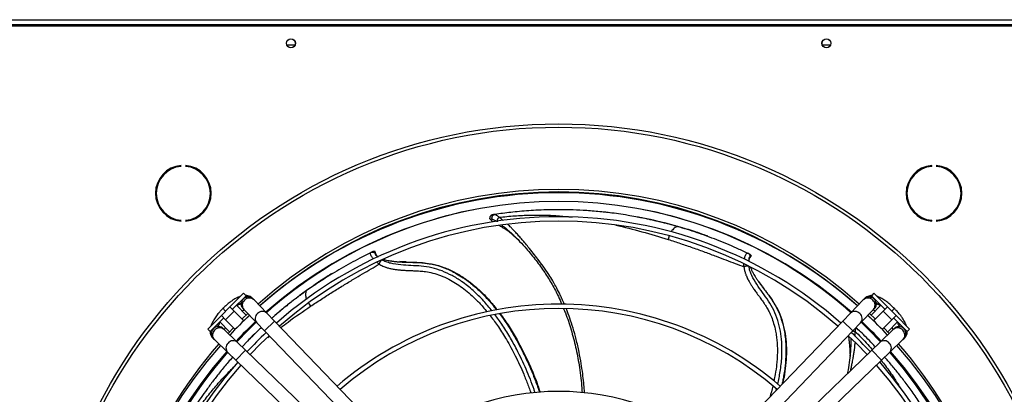
# Model space of a CAD drawing. Units: millimetres. Extents: x 5 to 415, y 3 to 291.
# Drawn here: x 265 to 293, y 257 to 268 of the extents above; entities that cross this region are included whole.
import ezdxf

# ---------------------------------------------------------------- set-up
doc = ezdxf.new("R2010")
doc.units = ezdxf.units.MM

msp = doc.modelspace()

# ---------------------------------------------------------------- linework, layer by layer
at = {"color": 7, "linetype": 'Continuous', "lineweight": 25}
for p, q in [((256.551, 268.135), (303.951, 268.135)), ((256.501, 267.96), (304.001, 267.96)), ((303.951, 267.985), (256.551, 267.985)), ((272.702, 267.41), (272.467, 267.41)), ((288.035, 267.41), (287.801, 267.41)), ((269.438, 263.939), (269.438, 263.964)), ((269.572, 263.964), (269.572, 263.939)), ((290.931, 263.939), (290.931, 263.964)), ((291.064, 263.964), (291.064, 263.939)), ((278.434, 262.563), (278.401, 262.557)), ((269.438, 262.37), (269.438, 262.395)), ((269.572, 262.395), (269.572, 262.37)), ((278.285, 262.434), (278.351, 262.423)), ((283.798, 262.176), (283.679, 262.212)), ((290.931, 262.37), (290.931, 262.395)), ((291.064, 262.395), (291.064, 262.37)), ((278.951, 261.973), (279.016, 261.911)), ((284.512, 261.945), (284.113, 262.081)), ((274.882, 261.479), (274.872, 261.473)), ((274.908, 261.492), (274.874, 261.475)), ((274.983, 261.505), (275.009, 261.442)), ((274.983, 261.505), (274.988, 261.504)), ((275.009, 261.442), (274.998, 261.442)), ((275.013, 261.433), (275.002, 261.491)), ((275.016, 261.422), (275.015, 261.427)), ((285.675, 261.453), (285.664, 261.456)), ((285.701, 261.44), (285.667, 261.457)), ((285.726, 261.331), (285.719, 261.339)), ((285.72, 261.321), (285.758, 261.367)), ((285.758, 261.39), (285.726, 261.331)), ((285.758, 261.39), (285.76, 261.385)), ((275.884, 261.205), (275.706, 261.214)), ((285.714, 261.313), (285.717, 261.316)), ((273.773, 260.877), (273.417, 260.65)), ((286.085, 260.498), (285.983, 260.641)), ((270.84, 259.919), (271.229, 260.308)), ((271.3, 260.237), (270.911, 259.848)), ((271.229, 260.308), (271.3, 260.237)), ((271.328, 260.209), (271.3, 260.237)), ((271.318, 260.198), (271.328, 260.209)), ((273.146, 260.463), (273.044, 260.392)), ((289.203, 260.237), (289.174, 260.209)), ((289.174, 260.209), (289.184, 260.198)), ((289.273, 260.308), (289.203, 260.237)), ((289.591, 259.848), (289.203, 260.237)), ((289.273, 260.308), (289.662, 259.919)), ((270.593, 259.671), (270.84, 259.919)), ((270.964, 259.795), (270.84, 259.919)), ((271.305, 259.684), (271.026, 259.963)), ((271.116, 259.996), (271.167, 260.047)), ((271.506, 260.142), (271.492, 260.157)), ((271.529, 260.118), (271.506, 260.142)), ((271.898, 259.735), (271.529, 260.118)), ((288.973, 260.118), (288.605, 259.735)), ((288.996, 260.142), (288.973, 260.118)), ((289.011, 260.157), (288.996, 260.142)), ((289.477, 259.963), (289.198, 259.684)), ((289.335, 260.047), (289.386, 259.996)), ((289.662, 259.919), (289.538, 259.795)), ((289.662, 259.919), (289.91, 259.671)), ((270.204, 259.282), (270.593, 259.671)), ((270.593, 259.671), (270.717, 259.547)), ((270.64, 259.872), (270.619, 259.851)), ((270.66, 259.892), (270.64, 259.871)), ((270.648, 259.864), (270.641, 259.871)), ((270.649, 259.863), (270.648, 259.864)), ((270.717, 259.547), (270.964, 259.795)), ((271.238, 259.521), (270.964, 259.795)), ((271.188, 259.571), (271.35, 259.727)), ((271.204, 259.88), (271.218, 259.865)), ((271.218, 259.865), (271.241, 259.841)), ((271.241, 259.841), (271.61, 259.458)), ((271.241, 259.518), (271.402, 259.673)), ((272.118, 259.507), (271.898, 259.735)), ((288.605, 259.735), (288.385, 259.507)), ((288.893, 259.458), (289.262, 259.841)), ((289.1, 259.673), (289.261, 259.518)), ((289.152, 259.727), (289.314, 259.571)), ((289.262, 259.841), (289.284, 259.865)), ((289.538, 259.795), (289.265, 259.521)), ((289.284, 259.865), (289.299, 259.88)), ((289.538, 259.795), (289.786, 259.547)), ((289.786, 259.547), (289.91, 259.671)), ((289.862, 259.872), (289.842, 259.892)), ((289.854, 259.863), (289.855, 259.864)), ((289.855, 259.864), (289.862, 259.871)), ((289.883, 259.851), (289.862, 259.871)), ((289.91, 259.671), (290.299, 259.282)), ((270.664, 259.601), (270.275, 259.212)), ((270.464, 259.344), (270.515, 259.396)), ((270.549, 259.486), (270.83, 259.204)), ((270.717, 259.547), (270.99, 259.274)), ((271.61, 259.458), (271.83, 259.229)), ((275.804, 255.677), (272.118, 259.507)), ((288.385, 259.507), (284.698, 255.677)), ((288.673, 259.229), (288.893, 259.458)), ((289.512, 259.274), (289.786, 259.547)), ((289.672, 259.204), (289.954, 259.486)), ((290.228, 259.212), (289.839, 259.601)), ((289.987, 259.396), (290.038, 259.344)), ((270.204, 259.282), (270.275, 259.212)), ((270.275, 259.212), (270.303, 259.183)), ((270.303, 259.183), (270.313, 259.194)), ((270.647, 259.294), (270.632, 259.308)), ((270.671, 259.271), (270.647, 259.294)), ((271.054, 258.902), (270.671, 259.271)), ((270.788, 259.158), (270.942, 259.322)), ((271.83, 259.229), (275.516, 255.399)), ((284.987, 255.399), (288.673, 259.229)), ((289.832, 259.271), (289.449, 258.902)), ((289.56, 259.322), (289.715, 259.158)), ((289.856, 259.294), (289.832, 259.271)), ((289.871, 259.308), (289.856, 259.294)), ((290.189, 259.194), (290.2, 259.183)), ((290.2, 259.183), (290.228, 259.212)), ((290.299, 259.282), (290.228, 259.212)), ((270.354, 259.02), (270.37, 259.005)), ((270.37, 259.005), (270.393, 258.983)), ((270.393, 258.983), (270.777, 258.614)), ((271.282, 258.682), (271.054, 258.902)), ((271.342, 258.939), (271.187, 258.774)), ((289.449, 258.902), (289.22, 258.682)), ((289.726, 258.614), (290.109, 258.983)), ((290.109, 258.983), (290.133, 259.005)), ((290.133, 259.005), (290.148, 259.02)), ((270.777, 258.614), (271.005, 258.394)), ((275.112, 254.996), (271.282, 258.682)), ((289.22, 258.682), (285.39, 254.996)), ((288.598, 258.58), (288.592, 258.511)), ((289.497, 258.394), (289.726, 258.614)), ((271.005, 258.394), (274.835, 254.708)), ((285.668, 254.708), (289.497, 258.394))]:
    msp.add_line(p, q, dxfattribs=at)
at = {"color": 8, "linetype": 'Continuous', "lineweight": 25}
for p, q in [((283.678, 262.211), (283.667, 262.214)), ((283.417, 261.946), (283.387, 261.846)), ((275.009, 261.442), (275.01, 261.438)), ((285.726, 261.331), (285.722, 261.327)), ((275.749, 261.202), (275.89, 261.198)), ((273.044, 260.391), (273.035, 260.384)), ((271.088, 260.025), (271.116, 259.996)), ((273.085, 260.026), (273.148, 259.935)), ((289.386, 259.996), (289.415, 260.025)), ((270.515, 259.396), (270.487, 259.424)), ((272.118, 259.507), (271.83, 259.229)), ((288.673, 259.229), (288.385, 259.507)), ((290.016, 259.424), (289.987, 259.396)), ((271.921, 259.043), (271.972, 259.081)), ((288.745, 259.304), (288.742, 259.213)), ((271.282, 258.682), (271.005, 258.394)), ((289.497, 258.394), (289.22, 258.682)), ((286.477, 257.524), (286.489, 257.57))]:
    msp.add_line(p, q, dxfattribs=at)
at = {"color": 7, "linetype": 'Continuous', "lineweight": 25, "flags": 128}
for points in [[(271.037, 258.918), (271.359, 259.252), (271.59, 259.478)], [(288.912, 259.478), (289.143, 259.252), (289.465, 258.918)], [(271.42, 258.55), (271.727, 258.866), (271.962, 259.092)], [(288.541, 259.092), (288.775, 258.866), (289.083, 258.55)]]:
    msp.add_lwpolyline(points, dxfattribs=at)
at = {"color": 7, "linetype": 'Continuous', "lineweight": 25}
for centre, radius in [((272.585, 267.46), 0.13), ((272.585, 267.46), 0.127), ((287.918, 267.46), 0.13), ((287.918, 267.46), 0.127), ((280.251, 250.36), 14.793), ((280.251, 250.36), 14.7)]:
    msp.add_circle(centre, radius, dxfattribs=at)
for centre, radius, start, end in [((269.505, 263.167), 0.8, 94.7802, 265.2198), ((269.505, 263.167), 0.775, 94.9342, 265.0658), ((269.505, 263.167), 0.8, 274.7802, 85.2198), ((269.505, 263.167), 0.775, 274.9342, 85.0658), ((290.997, 263.167), 0.8, 94.7802, 265.2198), ((290.997, 263.167), 0.775, 94.9342, 265.0658), ((290.997, 263.167), 0.8, 274.7802, 85.2198), ((290.997, 263.167), 0.775, 274.9342, 85.0658), ((280.251, 250.36), 12.921, 48.2354, 131.7646), ((280.251, 250.26), 12.923, 90, 131.4572), ((280.251, 250.36), 12.847, 48.2478, 131.7522), ((280.251, 250.26), 12.923, 48.5428, 90), ((280.251, 250.26), 12.673, 48.5911, 131.4089), ((280.251, 250.36), 12.575, 101.1168, 131.7057), ((280.251, 250.26), 12.238, 90, 131.32), ((280.251, 250.26), 12.238, 48.68, 90), ((280.251, 250.36), 12.575, 48.2943, 78.8834), ((280.251, 250.26), 12.113, 48.7067, 131.2933), ((271.362, 260.003), 0.2, 43.9049, 133.9049), ((289.14, 260.003), 0.2, 46.0951, 136.0951), ((271.045, 260.067), 0.1, 262.2264, 315), ((271.362, 260.003), 0.2, 133.9049, 223.9049), ((280.251, 250.26), 9.737, 90, 130.6557), ((280.251, 250.26), 9.738, 49.3443, 90), ((289.14, 260.003), 0.2, 316.0951, 46.0951), ((289.457, 260.067), 0.1, 225, 277.8056), ((280.251, 250.26), 12.923, 133.2314, 136.7686), ((280.251, 250.26), 9.613, 49.3866, 130.6134), ((280.251, 250.26), 12.923, 43.2314, 46.7686), ((270.508, 259.149), 0.2, 46.0951, 136.0951), ((270.444, 259.466), 0.1, 315, 7.8277), ((280.251, 250.26), 12.673, 133.2181, 136.7819), ((280.251, 250.26), 12.673, 43.2181, 46.7819), ((289.994, 259.149), 0.2, 43.9049, 133.9049), ((290.058, 259.466), 0.1, 172.2232, 225), ((270.508, 259.149), 0.2, 136.0951, 226.0951), ((280.251, 250.26), 12.237, 133.1936, 136.8064), ((280.251, 250.26), 12.238, 43.1936, 46.8064), ((289.994, 259.149), 0.2, 313.9049, 43.9049), ((280.251, 250.26), 12.923, 138.5428, 221.4572), ((280.251, 250.36), 12.921, 138.8629, 180), ((280.251, 250.26), 12.923, 318.5428, 41.4572), ((280.251, 250.36), 12.921, 0.8539, 41.1371), ((280.251, 250.26), 12.673, 138.5911, 221.4089), ((280.251, 250.36), 12.575, 138.9392, 180), ((280.251, 250.36), 12.575, 318.282, 41.0608), ((280.251, 250.26), 12.673, 318.5911, 41.4089), ((280.251, 250.26), 12.237, 138.68, 221.32), ((280.251, 250.26), 12.113, 138.7067, 221.2933), ((280.251, 250.26), 12.113, 318.7067, 41.2933), ((280.251, 250.26), 12.238, 318.68, 41.32), ((280.251, 250.26), 7.238, 90, 129.5314), ((280.251, 250.26), 7.238, 50.4686, 90)]:
    msp.add_arc(centre, radius, start, end, dxfattribs=at)
at = {"color": 8, "linetype": 'Continuous', "lineweight": 25}
for centre, start, end in [((271.383, 259.967), 130.8335, 221.3487), ((271.398, 259.981), 46.461, 136.9762), ((289.104, 259.981), 43.0238, 133.539), ((289.119, 259.967), 318.6513, 49.1665), ((271.752, 259.583), 130.8335, 221.3487), ((271.767, 259.597), 46.461, 136.9762), ((288.735, 259.597), 43.0238, 133.539), ((288.75, 259.583), 318.6513, 49.1665), ((270.531, 259.113), 133.0238, 223.539), ((270.545, 259.128), 48.6513, 139.1665), ((289.957, 259.128), 40.8335, 131.3487), ((289.972, 259.113), 316.461, 46.9762), ((270.914, 258.744), 133.0238, 223.539), ((270.928, 258.759), 48.6513, 139.1665), ((289.574, 258.759), 40.8335, 131.3487), ((289.588, 258.744), 316.461, 46.9762)]:
    msp.add_arc(centre, 0.19, start, end, dxfattribs=at)
at = {"color": 7, "linetype": 'Continuous', "lineweight": 25}
for points, knots in [([(278.285, 262.434), (278.281, 262.442), (278.276, 262.451), (278.279, 262.457), (278.279, 262.458)], [0, 0, 0, 0, 0.97294, 1, 1, 1, 1]), ([(278.363, 262.554), (278.357, 262.552), (278.342, 262.549), (278.322, 262.538), (278.304, 262.523), (278.289, 262.502), (278.28, 262.48), (278.279, 262.465), (278.279, 262.457)], [0, 0, 0, 0, 0.151361, 0.315511, 0.489423, 0.668618, 0.847726, 1, 1, 1, 1]), ([(278.351, 262.423), (278.348, 262.43), (278.343, 262.443), (278.341, 262.466), (278.344, 262.49), (278.352, 262.513), (278.365, 262.532), (278.382, 262.548), (278.401, 262.558), (278.414, 262.561), (278.42, 262.562)], [0, 0, 0, 0, 0.113215, 0.235958, 0.365991, 0.5, 0.634009, 0.764042, 0.886785, 1, 1, 1, 1]), ([(278.42, 262.562), (278.408, 262.56), (278.387, 262.557), (278.369, 262.555), (278.363, 262.554), (278.364, 262.554), (278.364, 262.554)], [0, 0, 0, 0, 0.446198, 0.726049, 0.934548, 1, 1, 1, 1]), ([(281.481, 262.637), (281.339, 262.65), (281.07, 262.674), (280.678, 262.692), (280.321, 262.699), (279.989, 262.696), (279.684, 262.686), (279.399, 262.67), (279.135, 262.649), (278.886, 262.623), (278.65, 262.595), (278.496, 262.573), (278.42, 262.562)], [0, 0, 0, 0, 0.148234, 0.281098, 0.399394, 0.506753, 0.608204, 0.69576, 0.779943, 0.857727, 0.929885, 1, 1, 1, 1]), ([(278.42, 262.562), (278.435, 262.56), (278.467, 262.554), (278.518, 262.506), (278.545, 262.481)], [0, 0, 0, 0, 0.475864, 1, 1, 1, 1]), ([(278.545, 262.481), (278.536, 262.473), (278.521, 262.46), (278.506, 262.438), (278.496, 262.42), (278.49, 262.401), (278.485, 262.377), (278.487, 262.362), (278.489, 262.352)], [0, 0, 0, 0, 0.239401, 0.368562, 0.500508, 0.632379, 0.761326, 1, 1, 1, 1]), ([(282.541, 262.48), (282.514, 262.486), (282.412, 262.506), (282.221, 262.539), (281.972, 262.578), (281.721, 262.611), (281.559, 262.629), (281.481, 262.637)], [0, 0, 0, 0, 0.077127, 0.2895, 0.545824, 0.782648, 1, 1, 1, 1]), ([(281.776, 262.602), (281.707, 262.611), (281.611, 262.624), (281.516, 262.633), (281.489, 262.635)], [0, 0, 0, 0, 0.718887, 1, 1, 1, 1]), ([(283.679, 262.212), (283.595, 262.235), (283.413, 262.286), (283.117, 262.359), (282.825, 262.426), (282.631, 262.463), (282.55, 262.479)], [0, 0, 0, 0, 0.22179, 0.483847, 0.786153, 1, 1, 1, 1]), ([(278.378, 262.353), (278.373, 262.356), (278.36, 262.365), (278.34, 262.38), (278.309, 262.405), (278.295, 262.422), (278.285, 262.434)], [0, 0, 0, 0, 0.131352, 0.310556, 0.52469, 1, 1, 1, 1]), ([(278.964, 261.961), (278.931, 261.987), (278.858, 262.045), (278.766, 262.107), (278.691, 262.156), (278.638, 262.189), (278.591, 262.219), (278.562, 262.236), (278.55, 262.244)], [0, 0, 0, 0, 0.240327, 0.525502, 0.652528, 0.779882, 0.907623, 1, 1, 1, 1]), ([(285.652, 261.454), (285.549, 261.503), (285.258, 261.641), (284.779, 261.836), (284.216, 262.045), (283.841, 262.16), (283.654, 262.218)], [0, 0, 0, 0, 0.154126, 0.436156, 0.718071, 1, 1, 1, 1]), ([(284.508, 261.947), (284.45, 261.967), (284.326, 262.012), (284.126, 262.077), (283.904, 262.147), (283.748, 262.191), (283.667, 262.214)], [0, 0, 0, 0, 0.204351, 0.439534, 0.709874, 1, 1, 1, 1]), ([(278.943, 261.983), (279.007, 261.921), (279.137, 261.793), (279.362, 261.544), (279.603, 261.25), (279.852, 260.912), (280.063, 260.566), (280.225, 260.263), (280.305, 260.07), (280.335, 259.997)], [0, 0, 0, 0, 0.113021, 0.229411, 0.40735, 0.579727, 0.744674, 0.903823, 1, 1, 1, 1]), ([(283.387, 261.846), (283.504, 261.808), (283.74, 261.732), (284.09, 261.612), (284.431, 261.489), (284.747, 261.371), (285.034, 261.261), (285.299, 261.16), (285.471, 261.096), (285.555, 261.065)], [0, 0, 0, 0, 0.160776, 0.321606, 0.482443, 0.631189, 0.760485, 0.882551, 1, 1, 1, 1]), ([(274.868, 261.462), (274.765, 261.412), (274.475, 261.271), (274.024, 261.017), (273.509, 260.708), (273.185, 260.487), (273.023, 260.376)], [0, 0, 0, 0, 0.154127, 0.436157, 0.718071, 1, 1, 1, 1]), ([(274.874, 261.475), (274.885, 261.479), (274.907, 261.487), (274.943, 261.483), (274.976, 261.469), (274.991, 261.451), (274.998, 261.442)], [0, 0, 0, 0, 0.245996, 0.505281, 0.761673, 1, 1, 1, 1]), ([(274.983, 261.505), (274.971, 261.505), (274.944, 261.506), (274.92, 261.496), (274.908, 261.492)], [0, 0, 0, 0, 0.478652, 1, 1, 1, 1]), ([(275.002, 261.49), (275.002, 261.491), (275.001, 261.493), (274.998, 261.497), (274.994, 261.502), (274.99, 261.503), (274.988, 261.504)], [0, 0, 0, 0, 0.077584, 0.370606, 0.668837, 1, 1, 1, 1]), ([(275.01, 261.438), (275.011, 261.434), (275.013, 261.425), (275.019, 261.411), (275.027, 261.397), (275.04, 261.382), (275.057, 261.366), (275.073, 261.354), (275.083, 261.348), (275.085, 261.347)], [0, 0, 0, 0, 0.125671, 0.292448, 0.446866, 0.588989, 0.793709, 0.959092, 1, 1, 1, 1]), ([(285.667, 261.457), (285.677, 261.451), (285.697, 261.439), (285.716, 261.408), (285.725, 261.373), (285.721, 261.35), (285.719, 261.339)], [0, 0, 0, 0, 0.2459962, 0.5052811, 0.761673, 1, 1, 1, 1]), ([(285.722, 261.327), (285.72, 261.324), (285.714, 261.317), (285.707, 261.304), (285.701, 261.288), (285.697, 261.269), (285.696, 261.246), (285.696, 261.228), (285.697, 261.218), (285.697, 261.218)], [0, 0, 0, 0, 0.130533, 0.303888, 0.464427, 0.612213, 0.824452, 0.996494, 1, 1, 1, 1]), ([(285.758, 261.39), (285.75, 261.4), (285.735, 261.421), (285.712, 261.434), (285.701, 261.44)], [0, 0, 0, 0, 0.478652, 1, 1, 1, 1]), ([(285.758, 261.366), (285.758, 261.367), (285.76, 261.369), (285.761, 261.373), (285.762, 261.38), (285.761, 261.383), (285.76, 261.385)], [0, 0, 0, 0, 0.07761, 0.370608, 0.668852, 1, 1, 1, 1]), ([(273.148, 259.935), (273.251, 260.004), (273.457, 260.14), (273.77, 260.339), (274.078, 260.529), (274.367, 260.703), (274.632, 260.859), (274.876, 261.002), (275.033, 261.097), (275.111, 261.143)], [0, 0, 0, 0, 0.160751, 0.321558, 0.48237, 0.631096, 0.760377, 0.882402, 1, 1, 1, 1]), ([(275.189, 261.262), (275.186, 261.26), (275.18, 261.257), (275.169, 261.248), (275.158, 261.235), (275.146, 261.219), (275.134, 261.2), (275.125, 261.18), (275.116, 261.161), (275.112, 261.149), (275.111, 261.143)], [0, 0, 0, 0, 0.114972, 0.238127, 0.367413, 0.499997, 0.632582, 0.761869, 0.885026, 1, 1, 1, 1]), ([(275.239, 261.279), (275.254, 261.275), (275.296, 261.262), (275.37, 261.245), (275.44, 261.233), (275.492, 261.226), (275.526, 261.221), (275.565, 261.217), (275.609, 261.213), (275.657, 261.208), (275.692, 261.206), (275.712, 261.205), (275.714, 261.205)], [0, 0, 0, 0, 0.107717, 0.288082, 0.484976, 0.545505, 0.615425, 0.694713, 0.783339, 0.881266, 0.988445, 1, 1, 1, 1]), ([(275.89, 261.198), (275.937, 261.197), (276.09, 261.192), (276.278, 261.195), (276.419, 261.173), (276.456, 261.167)], [0, 0, 0, 0, 0.2493042, 0.8038484, 1, 1, 1, 1]), ([(276.482, 261.163), (276.541, 261.156), (276.704, 261.136), (276.968, 261.053), (277.267, 260.92), (277.551, 260.747), (277.818, 260.546), (278.066, 260.319), (278.292, 260.083), (278.425, 259.914), (278.488, 259.832)], [0, 0, 0, 0, 0.074988, 0.208577, 0.342201, 0.475866, 0.609563, 0.743284, 0.877018, 1, 1, 1, 1]), ([(285.696, 261.078), (285.693, 261.079), (285.687, 261.082), (285.673, 261.084), (285.656, 261.085), (285.636, 261.084), (285.614, 261.081), (285.592, 261.077), (285.572, 261.071), (285.561, 261.067), (285.555, 261.065)], [0, 0, 0, 0, 0.114972, 0.238127, 0.367412, 0.499996, 0.632581, 0.761868, 0.885025, 1, 1, 1, 1]), ([(285.742, 261.047), (285.748, 261.033), (285.763, 260.994), (285.796, 260.926), (285.836, 260.854), (285.877, 260.785), (285.922, 260.715), (285.956, 260.665), (285.975, 260.637)], [0, 0, 0, 0, 0.103442, 0.287086, 0.487075, 0.623075, 0.794136, 1, 1, 1, 1]), ([(273.768, 260.875), (273.716, 260.842), (273.604, 260.773), (273.428, 260.658), (273.235, 260.527), (273.103, 260.433), (273.035, 260.384)], [0, 0, 0, 0, 0.204351, 0.439534, 0.709874, 1, 1, 1, 1]), ([(286.084, 260.49), (286.112, 260.452), (286.204, 260.329), (286.322, 260.186), (286.392, 260.062), (286.41, 260.031)], [0, 0, 0, 0, 0.250734, 0.808465, 1, 1, 1, 1]), ([(271.137, 260.215), (271.129, 260.213), (271.098, 260.204), (271.047, 260.18), (270.981, 260.146), (270.914, 260.104), (270.851, 260.059), (270.794, 260.014), (270.743, 259.971), (270.7, 259.931), (270.671, 259.903), (270.66, 259.892)], [0, 0, 0, 0, 0.053466, 0.194256, 0.331021, 0.463323, 0.611651, 0.722051, 0.815379, 0.927803, 1, 1, 1, 1]), ([(271.489, 260.159), (271.476, 260.171), (271.445, 260.199), (271.388, 260.225), (271.338, 260.239), (271.31, 260.239), (271.302, 260.24)], [0, 0, 0, 0, 0.2515046, 0.571529, 0.8782782, 1, 1, 1, 1]), ([(273.044, 260.392), (272.973, 260.341), (272.82, 260.23), (272.579, 260.045), (272.344, 259.858), (272.194, 259.729), (272.132, 259.676)], [0, 0, 0, 0, 0.221784, 0.483834, 0.786131, 1, 1, 1, 1]), ([(289.203, 260.24), (289.198, 260.24), (289.173, 260.24), (289.128, 260.23), (289.072, 260.206), (289.032, 260.181), (289.016, 260.162), (289.014, 260.159)], [0, 0, 0, 0, 0.077746, 0.37328, 0.659203, 0.945981, 1, 1, 1, 1]), ([(289.842, 259.892), (289.816, 259.917), (289.78, 259.952), (289.725, 260), (289.678, 260.039), (289.622, 260.081), (289.563, 260.12), (289.503, 260.156), (289.442, 260.187), (289.396, 260.207), (289.37, 260.215), (289.365, 260.216)], [0, 0, 0, 0, 0.166836, 0.234302, 0.345495, 0.45938, 0.580402, 0.705661, 0.8346, 0.967171, 1, 1, 1, 1]), ([(286.416, 260.02), (286.451, 259.965), (286.54, 259.821), (286.642, 259.556), (286.725, 259.239), (286.767, 258.91), (286.776, 258.575), (286.753, 258.241), (286.715, 257.953), (286.675, 257.779), (286.66, 257.715)], [0, 0, 0, 0, 0.0857646, 0.2243926, 0.3630575, 0.5017644, 0.6405051, 0.7792701, 0.9180491, 1, 1, 1, 1]), ([(270.619, 259.851), (270.594, 259.825), (270.559, 259.789), (270.512, 259.734), (270.473, 259.687), (270.431, 259.631), (270.392, 259.572), (270.356, 259.512), (270.325, 259.451), (270.304, 259.405), (270.297, 259.379), (270.296, 259.374)], [0, 0, 0, 0, 0.166836, 0.234302, 0.345495, 0.45938, 0.580402, 0.705661, 0.8346, 0.967171, 1, 1, 1, 1]), ([(270.717, 259.795), (270.702, 259.809), (270.672, 259.84), (270.657, 259.855), (270.649, 259.863)], [0, 0, 0, 0, 0.472663, 1, 1, 1, 1]), ([(271.187, 259.802), (271.189, 259.803), (271.203, 259.811), (271.225, 259.822), (271.242, 259.829), (271.25, 259.832)], [0, 0, 0, 0, 0.065007, 0.568515, 1, 1, 1, 1]), ([(272.125, 259.669), (272.104, 259.652), (272.074, 259.626), (272.044, 259.6), (272.035, 259.592)], [0, 0, 0, 0, 0.688941, 1, 1, 1, 1]), ([(278.579, 259.72), (278.665, 259.6), (278.837, 259.358), (279.103, 258.911), (279.371, 258.38), (279.587, 257.877), (279.689, 257.569), (279.721, 257.472)], [0, 0, 0, 0, 0.173798, 0.349813, 0.613793, 0.877786, 1, 1, 1, 1]), ([(280.389, 259.871), (280.407, 259.828), (280.494, 259.631), (280.61, 259.262), (280.743, 258.765), (280.843, 258.229), (280.903, 257.793), (280.917, 257.529), (280.921, 257.465)], [0, 0, 0, 0, 0.056614, 0.261548, 0.468509, 0.679736, 0.921956, 1, 1, 1, 1]), ([(289.256, 259.831), (289.258, 259.83), (289.269, 259.826), (289.289, 259.817), (289.309, 259.805), (289.315, 259.801)], [0, 0, 0, 0, 0.12892, 0.720469, 1, 1, 1, 1]), ([(289.786, 259.795), (289.8, 259.809), (289.831, 259.84), (289.846, 259.855), (289.854, 259.863)], [0, 0, 0, 0, 0.4726633, 1, 1, 1, 1]), ([(290.206, 259.375), (290.204, 259.383), (290.195, 259.413), (290.171, 259.465), (290.137, 259.53), (290.095, 259.597), (290.05, 259.661), (290.005, 259.718), (289.962, 259.768), (289.922, 259.812), (289.894, 259.84), (289.883, 259.851)], [0, 0, 0, 0, 0.053466, 0.194256, 0.331021, 0.463323, 0.611651, 0.722051, 0.815379, 0.927803, 1, 1, 1, 1]), ([(270.271, 259.212), (270.271, 259.207), (270.271, 259.182), (270.281, 259.137), (270.306, 259.081), (270.331, 259.041), (270.35, 259.026), (270.353, 259.023)], [0, 0, 0, 0, 0.077746, 0.37328, 0.659203, 0.945981, 1, 1, 1, 1]), ([(270.681, 259.265), (270.682, 259.267), (270.685, 259.278), (270.695, 259.298), (270.706, 259.318), (270.71, 259.324)], [0, 0, 0, 0, 0.12892, 0.720469, 1, 1, 1, 1]), ([(271.738, 259.325), (271.722, 259.31), (271.644, 259.238), (271.511, 259.11), (271.397, 258.994), (271.342, 258.939)], [0, 0, 0, 0, 0.117481, 0.577672, 1, 1, 1, 1]), ([(271.552, 259.147), (271.502, 259.099), (271.433, 259.032), (271.367, 258.963), (271.348, 258.943)], [0, 0, 0, 0, 0.718903, 1, 1, 1, 1]), ([(289.317, 258.775), (289.29, 258.804), (289.207, 258.893), (289.066, 259.036), (288.909, 259.191), (288.809, 259.285), (288.766, 259.326)], [0, 0, 0, 0, 0.154651, 0.476897, 0.775831, 1, 1, 1, 1]), ([(289.793, 259.324), (289.794, 259.323), (289.802, 259.309), (289.813, 259.286), (289.82, 259.27), (289.823, 259.262)], [0, 0, 0, 0, 0.065007, 0.568515, 1, 1, 1, 1]), ([(290.15, 259.023), (290.162, 259.036), (290.19, 259.066), (290.216, 259.123), (290.23, 259.174), (290.23, 259.204), (290.231, 259.212)], [0, 0, 0, 0, 0.248354, 0.564368, 0.867275, 1, 1, 1, 1]), ([(288.597, 258.561), (288.596, 258.603), (288.596, 258.697), (288.588, 258.807), (288.579, 258.897), (288.572, 258.959), (288.565, 259.015), (288.561, 259.05), (288.559, 259.065)], [0, 0, 0, 0, 0.235136, 0.522515, 0.648793, 0.775379, 0.902332, 1, 1, 1, 1]), ([(288.601, 258.592), (288.592, 258.503), (288.573, 258.322), (288.543, 258.123), (288.52, 258.018), (288.517, 258.006)], [0, 0, 0, 0, 0.462224, 0.938229, 1, 1, 1, 1]), ([(270.917, 258.478), (270.874, 258.43), (270.755, 258.295), (270.57, 258.07), (270.365, 257.809), (270.183, 257.564), (270.018, 257.331), (269.87, 257.112), (269.734, 256.901), (269.609, 256.699), (269.53, 256.565), (269.492, 256.499)], [0, 0, 0, 0, 0.084068, 0.234786, 0.371569, 0.500825, 0.612377, 0.719631, 0.818734, 0.910668, 1, 1, 1, 1]), ([(290.695, 257.015), (290.616, 257.134), (290.467, 257.36), (290.237, 257.678), (290.02, 257.962), (289.81, 258.219), (289.667, 258.388), (289.591, 258.473), (289.586, 258.479)], [0, 0, 0, 0, 0.240791, 0.45661, 0.648762, 0.823154, 0.98795, 1, 1, 1, 1])]:
    msp.add_open_spline(points, degree=3, knots=knots, dxfattribs=at)
at = {"color": 8, "linetype": 'Continuous', "lineweight": 25}
for points, knots in [([(278.545, 262.481), (278.694, 262.496), (278.994, 262.528), (279.432, 262.548), (279.86, 262.546), (280.262, 262.526), (280.516, 262.497), (280.635, 262.484)], [0, 0, 0, 0, 0.203164, 0.407363, 0.612422, 0.81825, 1, 1, 1, 1]), ([(278.664, 262.387), (278.654, 262.395), (278.626, 262.418), (278.586, 262.449), (278.557, 262.472), (278.545, 262.481)], [0, 0, 0, 0, 0.2350475, 0.6977521, 1, 1, 1, 1]), ([(283.667, 262.214), (283.635, 262.223), (283.569, 262.241), (283.468, 262.269), (283.36, 262.297), (283.247, 262.325), (283.128, 262.354), (283.003, 262.384), (282.85, 262.418), (282.695, 262.451), (282.584, 262.472), (282.541, 262.48)], [0, 0, 0, 0, 0.084628, 0.174571, 0.26983, 0.370403, 0.476297, 0.587516, 0.704065, 0.883276, 1, 1, 1, 1]), ([(278.351, 262.423), (278.369, 262.419), (278.402, 262.412), (278.449, 262.379), (278.469, 262.365)], [0, 0, 0, 0, 0.569742, 1, 1, 1, 1]), ([(278.621, 262.254), (278.643, 262.238), (278.73, 262.174), (278.844, 262.078), (278.931, 261.993), (278.951, 261.973)], [0, 0, 0, 0, 0.207714, 0.813801, 1, 1, 1, 1]), ([(280.415, 259.993), (280.414, 259.996), (280.393, 260.046), (280.366, 260.105), (280.337, 260.169), (280.325, 260.195), (280.313, 260.22), (280.302, 260.244), (280.291, 260.266), (280.281, 260.286), (280.241, 260.367), (280.176, 260.493), (280.074, 260.673), (279.955, 260.867), (279.813, 261.073), (279.663, 261.272), (279.522, 261.454), (279.394, 261.614), (279.28, 261.752), (279.183, 261.867), (279.094, 261.969), (279.009, 262.063), (278.934, 262.142), (278.871, 262.205), (278.825, 262.249), (278.801, 262.27), (278.793, 262.278)], [0, 0, 0, 0, 0.003274, 0.056982, 0.067635, 0.077773, 0.087396, 0.096505, 0.105098, 0.113177, 0.12074, 0.199769, 0.262374, 0.33829, 0.439685, 0.52647, 0.601509, 0.682157, 0.741152, 0.789472, 0.840183, 0.885788, 0.926186, 0.961317, 0.986409, 1, 1, 1, 1]), ([(281.884, 262.259), (282.134, 262.198), (282.641, 262.075), (283.136, 261.923), (283.387, 261.846)], [0, 0, 0, 0, 0.49349, 1, 1, 1, 1]), ([(283.667, 262.214), (283.639, 262.209), (283.595, 262.2), (283.537, 262.151), (283.498, 262.108), (283.477, 262.073), (283.468, 262.059)], [0, 0, 0, 0, 0.4114011, 0.6291791, 0.8486717, 1, 1, 1, 1]), ([(274.951, 261.288), (274.95, 261.288), (274.939, 261.301), (274.92, 261.325), (274.893, 261.365), (274.872, 261.404), (274.856, 261.451), (274.867, 261.466), (274.874, 261.475)], [0, 0, 0, 0, 0.006463, 0.134654, 0.275815, 0.466255, 0.650737, 1, 1, 1, 1]), ([(274.998, 261.442), (274.995, 261.439), (274.99, 261.432), (275.021, 261.391), (275.06, 261.357), (275.076, 261.343)], [0, 0, 0, 0, 0.365727, 0.739544, 1, 1, 1, 1]), ([(275.012, 261.423), (275.013, 261.424), (275.013, 261.426), (275.014, 261.43), (275.013, 261.436), (275.011, 261.44), (275.009, 261.442)], [0, 0, 0, 0, 0.116143, 0.348568, 0.576336, 1, 1, 1, 1]), ([(285.568, 261.278), (285.568, 261.28), (285.571, 261.297), (285.578, 261.327), (285.592, 261.373), (285.61, 261.414), (285.637, 261.456), (285.655, 261.456), (285.667, 261.457)], [0, 0, 0, 0, 0.010458, 0.138134, 0.278727, 0.468402, 0.652142, 1, 1, 1, 1]), ([(285.719, 261.339), (285.714, 261.339), (285.705, 261.339), (285.693, 261.291), (285.691, 261.241), (285.69, 261.222)], [0, 0, 0, 0, 0.37532, 0.758942, 1, 1, 1, 1]), ([(285.712, 261.316), (285.713, 261.316), (285.715, 261.317), (285.718, 261.319), (285.723, 261.324), (285.724, 261.328), (285.726, 261.331)], [0, 0, 0, 0, 0.116143, 0.348569, 0.576337, 1, 1, 1, 1]), ([(275.111, 261.143), (275.097, 261.153), (275.076, 261.168), (275.057, 261.184), (275.05, 261.19)], [0, 0, 0, 0, 0.623647, 1, 1, 1, 1]), ([(275.111, 261.143), (275.127, 261.134), (275.161, 261.113), (275.216, 261.085), (275.264, 261.065), (275.306, 261.05), (275.344, 261.038), (275.389, 261.025), (275.437, 261.014), (275.485, 261.004), (275.519, 260.998), (275.557, 260.992), (275.595, 260.986), (275.647, 260.98), (275.692, 260.976), (275.732, 260.972), (275.767, 260.97), (275.796, 260.968), (275.854, 260.964), (275.944, 260.96), (276.066, 260.955), (276.179, 260.95), (276.277, 260.944), (276.363, 260.937), (276.484, 260.921), (276.654, 260.887), (276.879, 260.816), (277.097, 260.717), (277.303, 260.6), (277.494, 260.469), (277.687, 260.315), (277.885, 260.131), (278.06, 259.949), (278.164, 259.821), (278.204, 259.771)], [0, 0, 0, 0, 0.01651, 0.034053, 0.052586, 0.060483, 0.071671, 0.086086, 0.09989, 0.113535, 0.127033, 0.129734, 0.145824, 0.15998, 0.174182, 0.184259, 0.194384, 0.204568, 0.209234, 0.245043, 0.282731, 0.316395, 0.345482, 0.369704, 0.393061, 0.453864, 0.521534, 0.596163, 0.656793, 0.721449, 0.790151, 0.862906, 0.946652, 1, 1, 1, 1]), ([(278.344, 259.801), (278.266, 259.897), (278.098, 260.103), (277.807, 260.389), (277.503, 260.632), (277.202, 260.818), (276.916, 260.951), (276.618, 261.043), (276.319, 261.086), (276.026, 261.1), (275.734, 261.114), (275.491, 261.147), (275.308, 261.202), (275.228, 261.242), (275.189, 261.262)], [0, 0, 0, 0, 0.0993983, 0.2132628, 0.3276024, 0.4137625, 0.5002284, 0.5868748, 0.6733538, 0.75788, 0.8407125, 0.9216492, 0.9613115, 1, 1, 1, 1]), ([(275.714, 261.205), (275.729, 261.204), (275.75, 261.202), (275.779, 261.201), (275.801, 261.2), (275.826, 261.199), (275.854, 261.198), (275.875, 261.197), (275.906, 261.196), (275.984, 261.193), (276.088, 261.191), (276.203, 261.187), (276.288, 261.183), (276.374, 261.176), (276.46, 261.167), (276.546, 261.154), (276.657, 261.133), (276.809, 261.095), (276.984, 261.034), (277.164, 260.956), (277.338, 260.864), (277.555, 260.729), (277.806, 260.54), (278.082, 260.285), (278.306, 260.045), (278.429, 259.884), (278.471, 259.829)], [0, 0, 0, 0, 0.014334, 0.020415, 0.02745, 0.035439, 0.044381, 0.054278, 0.056288, 0.073635, 0.129394, 0.157183, 0.184975, 0.212774, 0.240583, 0.268384, 0.296158, 0.348645, 0.416422, 0.470105, 0.530569, 0.597807, 0.703651, 0.81667, 0.936863, 1, 1, 1, 1]), ([(285.555, 261.065), (285.554, 261.081), (285.552, 261.107), (285.553, 261.133), (285.553, 261.143)], [0, 0, 0, 0, 0.609431, 1, 1, 1, 1]), ([(285.555, 261.065), (285.557, 261.051), (285.56, 261.022), (285.569, 260.977), (285.58, 260.931), (285.592, 260.889), (285.607, 260.846), (285.625, 260.8), (285.648, 260.748), (285.674, 260.695), (285.705, 260.637), (285.743, 260.573), (285.792, 260.497), (285.853, 260.408), (285.93, 260.299), (286.017, 260.182), (286.097, 260.072), (286.162, 259.976), (286.22, 259.882), (286.282, 259.768), (286.348, 259.621), (286.412, 259.436), (286.459, 259.246), (286.489, 259.065), (286.505, 258.907), (286.513, 258.749), (286.513, 258.592), (286.506, 258.437), (286.489, 258.233), (286.461, 258.02), (286.426, 257.861), (286.413, 257.8)], [0, 0, 0, 0, 0.012307, 0.025196, 0.038646, 0.05264, 0.062365, 0.077014, 0.094458, 0.11089, 0.127092, 0.150102, 0.174283, 0.204606, 0.24304, 0.290635, 0.332818, 0.364046, 0.393748, 0.431282, 0.478155, 0.534385, 0.60005, 0.644971, 0.689516, 0.733681, 0.77746, 0.820846, 0.863829, 0.947746, 1, 1, 1, 1]), ([(286.522, 257.704), (286.548, 257.823), (286.604, 258.081), (286.646, 258.486), (286.647, 258.876), (286.605, 259.227), (286.53, 259.533), (286.416, 259.823), (286.264, 260.084), (286.091, 260.322), (285.92, 260.559), (285.795, 260.77), (285.724, 260.947), (285.705, 261.034), (285.696, 261.078)], [0, 0, 0, 0, 0.0985456, 0.2125179, 0.3269658, 0.4132074, 0.4997552, 0.5864836, 0.6730445, 0.7576508, 0.8405616, 0.9215751, 0.9612749, 1, 1, 1, 1]), ([(285.975, 260.637), (285.982, 260.627), (285.998, 260.604), (286.025, 260.567), (286.052, 260.53), (286.075, 260.498), (286.097, 260.469), (286.144, 260.407), (286.202, 260.33), (286.267, 260.243), (286.316, 260.174), (286.365, 260.103), (286.412, 260.03), (286.456, 259.953), (286.511, 259.849), (286.577, 259.704), (286.639, 259.527), (286.689, 259.338), (286.726, 259.147), (286.755, 258.898), (286.764, 258.587), (286.737, 258.217), (286.695, 257.916), (286.652, 257.741), (286.641, 257.695)], [0, 0, 0, 0, 0.012369, 0.026912, 0.04505, 0.057081, 0.066058, 0.080793, 0.133636, 0.161156, 0.189072, 0.217388, 0.24611, 0.27522, 0.304699, 0.360053, 0.429831, 0.484367, 0.5453, 0.612623, 0.719243, 0.833671, 0.955906, 1, 1, 1, 1]), ([(271.489, 260.159), (271.48, 260.168), (271.461, 260.185), (271.425, 260.202), (271.387, 260.211), (271.353, 260.215), (271.334, 260.209), (271.327, 260.207)], [0, 0, 0, 0, 0.216667, 0.446555, 0.669331, 0.884992, 1, 1, 1, 1]), ([(273.035, 260.384), (273.008, 260.365), (272.953, 260.325), (272.868, 260.262), (272.779, 260.196), (272.686, 260.125), (272.59, 260.05), (272.489, 259.97), (272.367, 259.873), (272.245, 259.772), (272.159, 259.698), (272.125, 259.669)], [0, 0, 0, 0, 0.084552, 0.174413, 0.269582, 0.37006, 0.47585, 0.586958, 0.70339, 0.882309, 1, 1, 1, 1]), ([(273.035, 260.384), (273.022, 260.358), (273.001, 260.319), (273.003, 260.242), (273.013, 260.185), (273.027, 260.147), (273.032, 260.132)], [0, 0, 0, 0, 0.4123491, 0.630629, 0.8506275, 1, 1, 1, 1]), ([(289.175, 260.207), (289.169, 260.209), (289.149, 260.215), (289.116, 260.211), (289.078, 260.202), (289.041, 260.185), (289.022, 260.167), (289.012, 260.158)], [0, 0, 0, 0, 0.111476, 0.325238, 0.546053, 0.773918, 1, 1, 1, 1]), ([(271.159, 260.039), (271.157, 260.033), (271.148, 260.003), (271.159, 259.948), (271.182, 259.905), (271.199, 259.884), (271.202, 259.881), (271.203, 259.88)], [0, 0, 0, 0, 0.1162462, 0.5243379, 0.9212539, 0.9769723, 1, 1, 1, 1]), ([(272.293, 259.325), (272.362, 259.378), (272.642, 259.592), (272.931, 259.788), (273.148, 259.935)], [0, 0, 0, 0, 0.249423, 1, 1, 1, 1]), ([(289.301, 259.882), (289.301, 259.882), (289.304, 259.885), (289.321, 259.905), (289.344, 259.948), (289.354, 260.003), (289.346, 260.033), (289.344, 260.039)], [0, 0, 0, 0, 0.0088253, 0.0653575, 0.46804, 0.882063, 1, 1, 1, 1]), ([(278.294, 259.663), (278.297, 259.66), (278.381, 259.558), (278.537, 259.331), (278.778, 258.954), (279.021, 258.503), (279.198, 258.12), (279.312, 257.842), (279.371, 257.69), (279.42, 257.559), (279.448, 257.478), (279.458, 257.451)], [0, 0, 0, 0, 0.00434, 0.157315, 0.327078, 0.537144, 0.768231, 0.832233, 0.897674, 0.964552, 1, 1, 1, 1]), ([(279.575, 257.465), (279.566, 257.494), (279.494, 257.721), (279.323, 258.134), (279.088, 258.638), (278.851, 259.066), (278.645, 259.398), (278.496, 259.601), (278.429, 259.69)], [0, 0, 0, 0, 0.037085, 0.28595, 0.535073, 0.701392, 0.867964, 1, 1, 1, 1]), ([(278.56, 259.716), (278.574, 259.698), (278.692, 259.548), (278.89, 259.238), (279.087, 258.896), (279.221, 258.634), (279.302, 258.468), (279.385, 258.288), (279.463, 258.111), (279.535, 257.935), (279.601, 257.763), (279.659, 257.609), (279.691, 257.511), (279.703, 257.471)], [0, 0, 0, 0, 0.027455, 0.224637, 0.433582, 0.493915, 0.573958, 0.652345, 0.72908, 0.804161, 0.877588, 0.949362, 1, 1, 1, 1]), ([(280.992, 257.455), (280.991, 257.478), (280.985, 257.575), (280.968, 257.757), (280.939, 258.015), (280.896, 258.308), (280.836, 258.637), (280.758, 258.976), (280.669, 259.3), (280.576, 259.582), (280.509, 259.766), (280.471, 259.856), (280.467, 259.868)], [0, 0, 0, 0, 0.027765, 0.117171, 0.221653, 0.341214, 0.475856, 0.625584, 0.762017, 0.881774, 0.98485, 1, 1, 1, 1]), ([(270.63, 259.31), (270.629, 259.31), (270.627, 259.313), (270.607, 259.33), (270.563, 259.353), (270.509, 259.363), (270.479, 259.355), (270.472, 259.353)], [0, 0, 0, 0, 0.008829, 0.065362, 0.468043, 0.882065, 1, 1, 1, 1]), ([(290.03, 259.353), (290.024, 259.355), (289.994, 259.363), (289.939, 259.353), (289.896, 259.33), (289.875, 259.312), (289.872, 259.309), (289.871, 259.308)], [0, 0, 0, 0, 0.116241, 0.52433, 0.921243, 0.976963, 1, 1, 1, 1]), ([(270.305, 259.184), (270.303, 259.178), (270.297, 259.158), (270.3, 259.125), (270.309, 259.087), (270.327, 259.05), (270.345, 259.031), (270.354, 259.021)], [0, 0, 0, 0, 0.1114755, 0.3252379, 0.546053, 0.7739185, 1, 1, 1, 1]), ([(288.742, 259.213), (288.73, 259.216), (288.711, 259.219), (288.684, 259.217), (288.667, 259.215), (288.657, 259.211), (288.654, 259.21)], [0, 0, 0, 0, 0.420268, 0.647009, 0.87864, 1, 1, 1, 1]), ([(288.743, 259.069), (288.743, 259.079), (288.743, 259.114), (288.742, 259.162), (288.742, 259.199), (288.742, 259.213)], [0, 0, 0, 0, 0.201418, 0.684439, 1, 1, 1, 1]), ([(288.742, 259.213), (288.848, 259.107), (289.019, 258.935), (289.172, 258.758), (289.23, 258.691)], [0, 0, 0, 0, 0.620548, 1, 1, 1, 1]), ([(290.15, 259.022), (290.159, 259.032), (290.176, 259.051), (290.193, 259.087), (290.202, 259.125), (290.206, 259.159), (290.2, 259.178), (290.198, 259.185)], [0, 0, 0, 0, 0.216666, 0.446554, 0.66933, 0.884991, 1, 1, 1, 1]), ([(288.612, 259.014), (288.613, 258.986), (288.617, 258.878), (288.613, 258.729), (288.601, 258.608), (288.598, 258.58)], [0, 0, 0, 0, 0.209668, 0.81426, 1, 1, 1, 1]), ([(288.612, 258.096), (288.613, 258.099), (288.622, 258.141), (288.637, 258.219), (288.662, 258.341), (288.684, 258.466), (288.705, 258.59), (288.72, 258.698), (288.73, 258.787), (288.735, 258.849), (288.737, 258.881), (288.737, 258.891)], [0, 0, 0, 0, 0.010427, 0.152644, 0.286662, 0.458066, 0.612991, 0.751098, 0.872187, 0.957764, 1, 1, 1, 1]), ([(289.485, 258.382), (289.527, 258.33), (289.659, 258.166), (289.839, 257.911), (289.968, 257.707), (290.024, 257.617)], [0, 0, 0, 0, 0.20644, 0.652452, 1, 1, 1, 1]), ([(269.633, 256.546), (269.714, 256.672), (269.876, 256.926), (270.134, 257.281), (270.402, 257.615), (270.671, 257.918), (270.854, 258.102), (270.941, 258.189)], [0, 0, 0, 0, 0.202094, 0.405218, 0.609198, 0.813942, 1, 1, 1, 1]), ([(286.384, 257.659), (286.383, 257.655), (286.36, 257.545), (286.327, 257.439), (286.295, 257.336)], [0, 0, 0, 0, 0.036922, 1, 1, 1, 1])]:
    msp.add_open_spline(points, degree=3, knots=knots, dxfattribs=at)

doc.saveas('drawing.dxf')
